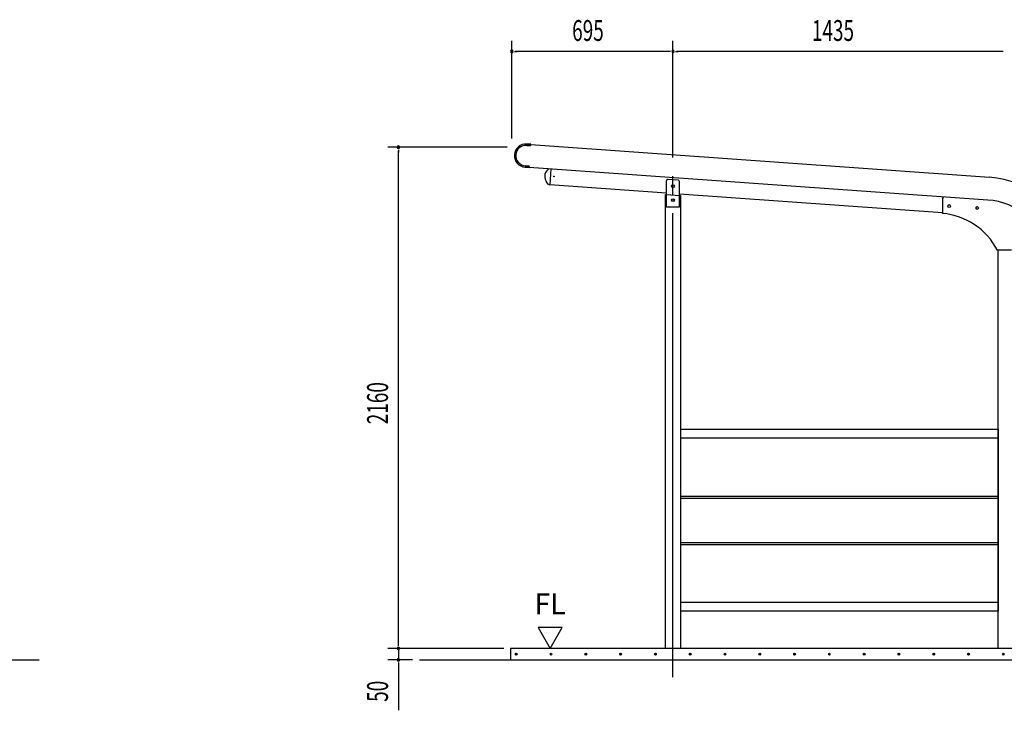
# Model space of a CAD drawing. Extents: x 434 to 16382, y 181 to 11242.
# Drawn here: x 9883 to 14128, y 2452 to 5429 of the extents above; entities that cross this region are included whole.
import ezdxf
from ezdxf.enums import TextEntityAlignment as Align

# ---------------------------------------------------------------- set-up
doc = ezdxf.new("R2010")
doc.units = 0
doc.header["$LTSCALE"] = 40
doc.header["$MEASUREMENT"] = 0
doc.linetypes.add('1PL-L', pattern=[56, 50, -2, 2, -2])
for name, color, linetype in [('1PL-L1', 6, '1PL-L'), ('DOU_BUCHI', 2, 'CONTINUOUS'), ('GAKU_BUCHI', 3, 'CONTINUOUS'), ('HATCH', 1, 'CONTINUOUS'), ('KISO', 2, 'CONTINUOUS'), ('SUNPOU', 4, 'CONTINUOUS'), ('U1', 3, 'CONTINUOUS'), ('U2', 4, 'CONTINUOUS')]:
    doc.layers.add(name, color=color, linetype=linetype)
doc.styles.add('00', font='ROMANS', dxfattribs={"width": 0.666667, "bigfont": 'BIGFONT'})
doc.styles.add('01', font='ROMANS', dxfattribs={"height": 3, "bigfont": 'BIGFONT'})

msp = doc.modelspace()

# ---------------------------------------------------------------- linework, layer by layer
at = {"layer": '1PL-L1'}
msp.add_line((12699.4, 2595), (12699.4, 5337.5), dxfattribs=at)
at = {"layer": 'DOU_BUCHI'}
for p, q in [((12731.9, 3663.5), (14101.9, 3663.5)), ((12731.9, 3626.5), (14101.9, 3626.5)), ((12731.9, 2918.5), (14101.9, 2918.5)), ((12731.9, 2881.5), (14101.9, 2881.5))]:
    msp.add_line(p, q, dxfattribs=at)
at = {"layer": 'GAKU_BUCHI'}
for p, q in [((12731.9, 3663.5), (12731.9, 2881.5)), ((14101.9, 3663.5), (14101.9, 2881.5))]:
    msp.add_line(p, q, dxfattribs=at)
at = {"layer": 'HATCH'}
for centre in [(12023.5, 2694.5), (12173.5, 2694.5), (12323.5, 2694.5), (12473.5, 2694.5), (12623.5, 2694.5), (12773.5, 2694.5), (12923.5, 2694.5), (13073.5, 2694.5), (13223.5, 2694.5), (13373.5, 2694.5), (13523.5, 2694.5), (13673.5, 2694.5), (13823.5, 2694.5), (13973.5, 2694.5), (14123.5, 2694.5)]:
    msp.add_circle(centre, 3.75, dxfattribs=at)
for centre, start, end in [((12023.5, 2694.5), 0, 180), ((12023.5, 2694.5), 180, 0), ((12173.5, 2694.5), 0, 180), ((12173.5, 2694.5), 180, 0), ((12323.5, 2694.5), 0, 180), ((12323.5, 2694.5), 180, 0), ((12473.5, 2694.5), 0, 180), ((12473.5, 2694.5), 180, 0), ((12623.5, 2694.5), 0, 180), ((12623.5, 2694.5), 180, 0), ((12773.5, 2694.5), 0, 180), ((12773.5, 2694.5), 180, 0), ((12923.5, 2694.5), 0, 180), ((12923.5, 2694.5), 180, 0), ((13073.5, 2694.5), 0, 180), ((13073.5, 2694.5), 180, 0), ((13223.5, 2694.5), 0, 180), ((13223.5, 2694.5), 180, 0), ((13373.5, 2694.5), 0, 180), ((13373.5, 2694.5), 180, 0), ((13523.5, 2694.5), 0, 180), ((13523.5, 2694.5), 180, 0), ((13673.5, 2694.5), 0, 180), ((13673.5, 2694.5), 180, 0), ((13823.5, 2694.5), 0, 180), ((13823.5, 2694.5), 180, 0), ((13973.5, 2694.5), 0, 180), ((13973.5, 2694.5), 180, 0), ((14123.5, 2694.5), 0, 180), ((14123.5, 2694.5), 180, 0)]:
    msp.add_arc(centre, 1.88, start, end, dxfattribs=at)
at = {"layer": 'KISO'}
for p, q in [((11999.4, 2719.5), (11999.4, 2669.5)), ((14334.4, 2719.5), (11999.4, 2719.5)), ((6088.9, 2669.5), (9966.5, 2669.5)), ((11606.3, 2669.5), (14472, 2669.5))]:
    msp.add_line(p, q, dxfattribs=at)
at = {"layer": 'SUNPOU'}
for p, q in [((12004.4, 4917.5), (12004.4, 5337.5)), ((12699.4, 5322.5), (12699.4, 5337.5)), ((12699.4, 5322.5), (12699.4, 5337.5)), ((12015.6, 5292.5), (12026.9, 5292.5)), ((12684.4, 5292.5), (12019.4, 5292.5)), ((12688.1, 5292.5), (12676.9, 5292.5)), ((12710.6, 5292.5), (12721.9, 5292.5)), ((14119.4, 5292.5), (12714.4, 5292.5)), ((14123.1, 5292.5), (14111.9, 5292.5)), ((11984.4, 4879.5), (11470.5, 4879.5)), ((11515.5, 4868.3), (11515.5, 4857)), ((11515.5, 2734.5), (11515.5, 4864.5)), ((12221.6, 2809.5), (12117.6, 2809.5)), ((12117.6, 2809.5), (12169.6, 2719.5)), ((12169.6, 2719.5), (12221.6, 2809.5)), ((11969.4, 2719.5), (11470.5, 2719.5)), ((11969.4, 2719.5), (11470.5, 2719.5)), ((11515.5, 2734.5), (11515.5, 2749.5)), ((11515.5, 2730.8), (11515.5, 2742)), ((11515.5, 2730.8), (11515.5, 2742)), ((11515.5, 2719.5), (11515.5, 2669.5)), ((11576.3, 2669.5), (11470.5, 2669.5)), ((11515.5, 2658.3), (11515.5, 2647)), ((11515.5, 2654.5), (11515.5, 2452.4))]:
    msp.add_line(p, q, dxfattribs=at)
for centre, start, end in [((12004.4, 5292.5), 0, 180), ((12004.4, 5292.5), 180, 0), ((12699.4, 5292.5), 0, 180), ((12699.4, 5292.5), 0, 180), ((12699.4, 5292.5), 180, 0), ((12699.4, 5292.5), 180, 0), ((11515.5, 4879.5), 90, 270), ((11515.5, 4879.5), 270, 90), ((11515.5, 2719.5), 90, 270), ((11515.5, 2719.5), 90, 270), ((11515.5, 2719.5), 270, 90), ((11515.5, 2719.5), 270, 90), ((11515.5, 2669.5), 90, 270), ((11515.5, 2669.5), 270, 90)]:
    msp.add_arc(centre, 5.62, start, end, dxfattribs=at)
at = {"layer": 'U1'}
for p, q in [((12068.7, 4887.2), (12083.7, 4886.2)), ((12068.7, 4887.2), (12083.7, 4886.2)), ((12069.1, 4893.2), (12086.1, 4892)), ((12085.8, 4888), (12086.1, 4892)), ((12085.8, 4888), (12086, 4891)), ((12086, 4891), (14063.9, 4749.7)), ((12062.4, 4799.5), (12077.4, 4798.4)), ((12062.4, 4799.5), (12077.4, 4798.4)), ((12079, 4792.3), (12062, 4793.5)), ((12079.2, 4796.2), (12079, 4793.3)), ((12079.2, 4796.2), (12079, 4792.3)), ((12079, 4793.3), (14057, 4652)), ((12163.3, 4787.2), (12158.4, 4782.6)), ((12173.4, 4786.5), (12168.5, 4717.4)), ((12162.1, 4719.5), (12154.6, 4729.1)), ((12168.5, 4717.4), (12165.7, 4717.6)), ((12671.4, 4621.5), (12671.4, 4735.2)), ((12722.7, 4736.9), (12676.7, 4740.2)), ((12727.4, 4621.5), (12727.4, 4731.9)), ((12666.9, 4675.5), (12671.4, 4675.3)), ((12666.9, 2719.5), (12666.9, 4675.5)), ((12671.4, 4675.5), (12727.4, 4671.5)), ((12727.4, 4671.8), (12731.9, 4671.5)), ((12731.9, 4671.5), (12731.9, 2719.5)), ((13861.1, 4656.3), (13861.1, 4594.4)), ((12727.4, 4621.5), (12671.4, 4621.5)), ((14158.4, 4435.5), (14098.4, 4435.5)), ((14101.9, 2719.5), (14101.9, 4435.5)), ((12731.9, 3375.7), (14101.9, 3375.7)), ((12731.9, 3367.3), (14101.9, 3367.3)), ((12731.9, 3175.7), (14101.9, 3175.7)), ((12731.9, 3167.3), (14101.9, 3167.3))]:
    msp.add_line(p, q, dxfattribs=at)
for centre, radius in [((12186.1, 4753.7), 1.5), ((12699.4, 4711.5), 6), ((12699.4, 4651.5), 6), ((12699.4, 4651.5), 5), ((13890.3, 4625.9), 6), ((14011, 4617.5), 6)]:
    msp.add_circle(centre, radius, dxfattribs=at)
for centre, radius, start, end in [((12065.6, 4843.3), 50, 85.914, 265.914), ((12065.6, 4843.3), 44, 85.914, 265.914), ((12065.6, 4843.3), 44, 85.914, 265.914), ((12083.8, 4888.2), 2, 265.914, 355.914), ((12083.8, 4888.2), 2, 265.914, 355.914), ((12077.3, 4796.4), 2, 355.914, 85.914), ((12077.3, 4796.4), 2, 355.914, 85.914), ((12186.1, 4753.7), 40, 133.7364, 218.0916), ((12166, 4722.6), 5, 218.0916, 265.914), ((12676.4, 4735.2), 5, 85.9144, 180), ((12722.4, 4731.9), 5, 0, 85.9144), ((14035.9, 4357.7), 393, 12.914, 85.914), ((13871.1, 4656.3), 10, 112.9683, 180), ((14035.9, 4357.7), 295, 14.8566, 85.914), ((13833, 4295.7), 300, 27.7876, 84.6149)]:
    msp.add_arc(centre, radius, start, end, dxfattribs=at)
at = {"layer": 'U2'}
for p, q in [((12068.7, 4887.2), (12083.7, 4886.2)), ((12086.1, 4892), (12069.1, 4893.2)), ((12085.8, 4888), (12086.1, 4892)), ((12077.4, 4798.4), (12062.4, 4799.5)), ((12062, 4793.5), (12079, 4792.3)), ((12079, 4792.3), (12079.2, 4796.2)), ((12671.4, 4681.5), (12168.5, 4717.4)), ((13861.1, 4596.5), (12727.4, 4677.5))]:
    msp.add_line(p, q, dxfattribs=at)
msp.add_circle((12699.4, 4711.5), 6, dxfattribs=at)
for centre, radius, start, end in [((12065.6, 4843.3), 50, 85.914, 265.914), ((12065.6, 4843.3), 44, 85.914, 265.914), ((12083.8, 4888.2), 2, 265.914, 355.914), ((12077.3, 4796.4), 2, 355.914, 85.914)]:
    msp.add_arc(centre, radius, start, end, dxfattribs=at)

# ---------------------------------------------------------------- texts
at = {"layer": 'SUNPOU', "style": '00', "width": 0.666667}
for s, p in [('695', (12264.7, 5337.5)), ('1435', (13298.3, 5337.5))]:
    msp.add_text(s, height=90, dxfattribs=at).set_placement(p)
for s, p in [('2160', (11470.5, 3685.3)), ('50', (11470.5, 2488.8))]:
    msp.add_text(s, height=90, rotation=90, dxfattribs=at).set_placement(p)
at = {"layer": 'SUNPOU', "style": '01'}
msp.add_text('FL', height=90, dxfattribs=at).set_placement((12169.6, 2899.5), align=Align.MIDDLE)

doc.saveas('drawing.dxf')
